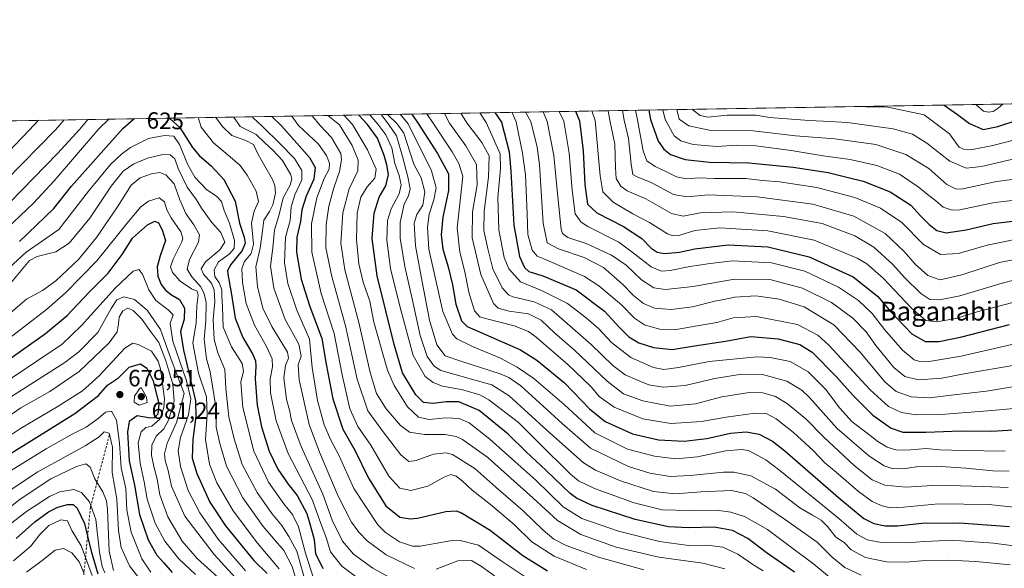
# Model space of a CAD drawing. Units: metres. Extents: x 613618 to 617049, y 4768705 to 4771076.
# Drawn here: x 614461 to 614881, y 4770842 to 4771076 of the extents above; entities that cross this region are included whole.
import ezdxf
from ezdxf.enums import TextEntityAlignment as Align

# ---------------------------------------------------------------- set-up
doc = ezdxf.new("R2010")
doc.units = ezdxf.units.M
doc.header["$MEASUREMENT"] = 0
doc.linetypes.add('DGN Style 2', pattern=[1.648017, 0.98881, -0.659207])
for name, color, linetype, lineweight in [('Arbolado forestal CxS', 92, 'Continuous', 0), ('Comarca CxS', 21, 'Continuous', 0), ('Comunidad Autónoma CxS', 142, 'Continuous', 0), ('Curva de nivel maestra', 30, 'Continuous', 30), ('Curva de nivel normal', 30, 'Continuous', 0), ('Escarpado lineal', 30, 'DGN Style 2', 0), ('Espacio natural protegido CxS', 121, 'Continuous', 0), ('Municipio CxS', 4, 'Continuous', 0), ('Provincia CxS', 1, 'Continuous', 0), ('Punto de cota en terreno', 7, 'Continuous', 0), ('Rótulo de curva de nivel directora', 7, 'Continuous', 0), ('Rótulo de punto de cota en terreno', 7, 'Continuous', 0), ('Texto cartográfico', 7, 'Continuous', 0)]:
    doc.layers.add(name, color=color, linetype=linetype, lineweight=lineweight)
doc.styles.add('Style-Arial', font='txt')

# ---------------------------------------------------------------- blocks, each defined once
blk = doc.blocks.new('*U8')
at = {"layer": 'Arbolado forestal CxS', "color": 92, "linetype": 'Continuous', "lineweight": 0}
blk.add_polyline3d([(613938.0712, 4770611.0031, 676.8074), (613908.392, 4770686.1433, 683.3377), (613888.8701, 4770761.4341, 667.6999), (613871.5502, 4770816.4339, 646.643), (613867.1815, 4770858.8227, 642.4868), (613865.2758, 4770877.3145, 638.7007), (613864.884, 4770881.1167, 637.8386), (613861.4861, 4770879.8319, 637.7176), (613859.749, 4770879.1751, 637.4054), (613859.0057, 4770878.8941, 637.2771), (613851.6954, 4770876.1303, 635.3), (613844.3176, 4770854.7737, 636.4704), (613819.2886, 4770829.6371, 633.2575), (613807.2532, 4770873.9049, 619.2785), (613832.3323, 4770959.1385, 607.8987), (613832.7001, 4770967.0933, 606.303), (613835.0806, 4770983.8741, 602.5215), (613852.8907, 4770998.2593, 595.3223), (613882.3477, 4771016.0699, 585.9822), (613894.7536, 4771023.1109, 584.4808), (615454.2264, 4771049.4388, 541.2486)], dxfattribs=at)
blk = doc.blocks.new('5PATER')
at = {"layer": 'Punto de cota en terreno', "linetype": 'Continuous', "lineweight": 0}
h = blk.add_hatch(color=51, dxfattribs=at)
edge = h.paths.add_edge_path()
edge.add_ellipse((0, 0), major_axis=(-0.11, -0.111), ratio=0.999422, start_angle=0, end_angle=360)

msp = doc.modelspace()

# ---------------------------------------------------------------- linework, layer by layer
at = {"layer": 'Arbolado forestal CxS', "color": 92, "linetype": 'Continuous', "lineweight": 0, "extrusion": (0.05094, 0.000859993, 0.998701), "elevation": 35859.4655, "flags": 128}
msp.add_lwpolyline([(4759980.7034, -693687.3739), (4759980.7034, -694543.6088)], dxfattribs=at)
at = {"layer": 'Comarca CxS', "color": 21, "linetype": 'Continuous', "lineweight": 0}
msp.add_3dface([(617049.44, 4768762.13), (613656.6, 4768704.88), (613618.08, 4771018.44), (617009.75, 4771075.7)], dxfattribs=at)
at = {"layer": 'Comunidad Autónoma CxS', "color": 142, "linetype": 'Continuous', "lineweight": 0}
msp.add_3dface([(617049.44, 4768762.13), (613656.6, 4768704.88), (613618.08, 4771018.44), (617009.75, 4771075.7)], dxfattribs=at)
at = {"layer": 'Curva de nivel maestra', "color": 30, "linetype": 'Continuous', "lineweight": 30, "flags": 128}
for points, elevation in [([(614729.5327, 4771037.2041), (614730.28, 4771033.1101), (614733.5, 4771023.9701), (614735.96, 4771020.4701), (614738.81, 4771018.1801), (614744.98, 4771016.0901), (614755.33, 4771015.0001), (614772.2, 4771014.6201), (614791.03, 4771012.7801), (614806.09, 4771010.4901), (614814.58, 4771008.4601), (614820.9, 4771006.9201), (614832.5, 4771002.3201), (614841.28, 4770996.6301), (614845.39, 4770992.1401), (614849.09, 4770988.3701), (614852.4, 4770985.8401), (614856.32, 4770984.9001), (614864.95, 4770986.0801), (614876.48, 4770988.8601), (614888.4, 4770990.1901)], 475), ([(614855.5563, 4771039.3317), (614861.2, 4771035.3201), (614866.28, 4771031.4101), (614872.16, 4771028.8701), (614878.39, 4771030.1301), (614895.71, 4771035.9001), (614905.95, 4771036.9901), (614913.25, 4771036.2001), (614927.22, 4771034.8501), (614939.54, 4771036.6401), (614953.64, 4771039.4801), (614959.7142, 4771041.0902)], 450), ([(614461.02, 4770981.1301), (614475.71, 4770995.1601), (614483.28, 4771004.7101), (614505.13, 4771029.3001), (614509.8049, 4771033.4946)], 625), ([(614524.7741, 4771033.7473), (614525.38, 4771033.5001), (614529.43, 4771029.7101), (614534.84, 4771021.2301), (614537.77, 4771017.6701), (614542.7, 4771013.6101), (614548.17, 4771007.5601), (614553.02, 4770998.3001), (614554.88, 4770988.9801), (614556.83, 4770983.0501), (614557.36, 4770980.4601), (614556.04, 4770977.3101), (614551.16, 4770971.3401), (614549.84, 4770968.7801), (614549.92, 4770967.2101), (614551.42, 4770958.5301), (614553.12, 4770948.4401), (614556.29, 4770940.2201), (614560.39, 4770933.2701), (614561.71, 4770930.2801), (614561.85, 4770927.9601), (614561.54, 4770922.6201), (614562.46, 4770911.4101), (614564.28, 4770902.1801), (614567.6, 4770891.7001), (614571.25, 4770884.0201), (614575.6, 4770877.6401), (614579.5, 4770872.8301), (614583.63, 4770865.1901), (614585.22, 4770859.7801), (614586.72, 4770854.1601), (614587.34, 4770848.0701), (614590.42, 4770841.7001)], 625), ([(614568.6794, 4771034.4885), (614572.83, 4771030.4501), (614584.81, 4771016.9001), (614587.23, 4771012.6501), (614586.62, 4771007.6501), (614583.34, 4771000.4301), (614581.56, 4770994.6601), (614580.9, 4770989.6501), (614579.35, 4770982.9701), (614579.27, 4770976.6201), (614581.23, 4770965.0601), (614584.7, 4770953.7901), (614590.08, 4770939.7501), (614591.86, 4770928.8401), (614594.7, 4770914.1101), (614599, 4770901.0901), (614604.11, 4770892.1601), (614609.93, 4770880.2101), (614617.3, 4770868.5101), (614623.3, 4770863.6801), (614627.7, 4770862.8801), (614630.87, 4770863.1901), (614642.94, 4770866.0601), (614647.32, 4770866.3601), (614649.59, 4770865.4401), (614661.84, 4770858.0501), (614675.77, 4770847.3501), (614686.29, 4770840.6801)], 600), ([(614791.7, 4770840.2101), (614779.59, 4770848.5301), (614771.73, 4770854.4601), (614765.2, 4770857.8901), (614757.46, 4770859.2901), (614746.44, 4770859.0201), (614737.88, 4770859.5001), (614723.73, 4770862.6001), (614705.28, 4770868.6101), (614698.6, 4770871.6701), (614695.95, 4770873.7101), (614685.77, 4770883.5301), (614677.16, 4770891.5101), (614669.56, 4770899.0201), (614657.13, 4770909.1501), (614648.52, 4770912.7201), (614643, 4770912.7801), (614637.49, 4770912.0101), (614633.36, 4770912.4901), (614630.17, 4770915.8301), (614624.47, 4770925.1901), (614620.86, 4770937.2801), (614613.67, 4770966.4401), (614611.48, 4770982.4201), (614612.36, 4770993.2901), (614614.5, 4771000.0601), (614617.33, 4771004.9201), (614618.44, 4771009.7701), (614617.8, 4771013.8301), (614616.58, 4771017.7501), (614613.78, 4771025.1501), (614609.57, 4771031.0701), (614605.6927, 4771035.1134)], 575), ([(614628.3934, 4771035.4966), (614631.18, 4771031.4301), (614639.41, 4771018.7101), (614644.07, 4771009.9701), (614643.99, 4771002.8701), (614641.61, 4770991.5601), (614640.9, 4770984.0201), (614641.64, 4770977.9201), (614643.93, 4770970.4101), (614645.72, 4770962.7301), (614647.16, 4770954.4101), (614649.57, 4770947.3601), (614652.06, 4770944.9301), (614655.28, 4770943.5501), (614674.83, 4770935.0001), (614681.8, 4770930.5601), (614693.51, 4770920.8801), (614704.18, 4770909.7401), (614710.87, 4770904.4201), (614722.55, 4770899.1801), (614733.61, 4770896.6201), (614744.65, 4770896.0101), (614754.24, 4770897.1601), (614764.3, 4770899.4201), (614771.07, 4770900.0501), (614776.64, 4770899.0301), (614782.22, 4770895.9601), (614787.52, 4770891.8401), (614811.42, 4770871.1501), (614821.24, 4770863.0901), (614825.5, 4770860.9601), (614830.36, 4770859.8701), (614835.66, 4770859.9001), (614845.98, 4770861.0201), (614862.03, 4770861.2701), (614883.45, 4770859.6301)], 550), ([(614663.8405, 4771036.0951), (614666.65, 4771032.0301), (614669.88, 4771019.3101), (614670.7, 4771011.1401), (614671.99, 4770988.0901), (614674.37, 4770974.8001), (614676.43, 4770970.0801), (614678.38, 4770968.3601), (614684.32, 4770966.4601), (614698.47, 4770960.5501), (614710.57, 4770951.5001), (614716.82, 4770944.5801), (614721.02, 4770940.4501), (614725.22, 4770937.9101), (614731.5, 4770936.0001), (614739.46, 4770935.1401), (614748.93, 4770936.6901), (614762.16, 4770938.6201), (614772.98, 4770940.6601), (614784.74, 4770939.6001), (614793.88, 4770937.2601), (614799.19, 4770933.9001), (614809.48, 4770923.5301), (614816.35, 4770915.7601), (614825.08, 4770907.1601), (614832.83, 4770901.5801), (614837.84, 4770899.9201), (614847.69, 4770899.8601), (614862.77, 4770900.4801), (614875.88, 4770900.2801), (614884.89, 4770900.8901)], 525), ([(614698.3026, 4771036.6769), (614699.97, 4771032.5901), (614701.56, 4771019.8601), (614702.24, 4771005.4901), (614703.36, 4770997.0801), (614707.34, 4770993.4301), (614718.76, 4770987.5301), (614726.6, 4770982.3801), (614730.55, 4770978.3401), (614733.12, 4770976.5601), (614736.2, 4770976.0601), (614742.54, 4770976.5701), (614749.2, 4770978.0101), (614763.35, 4770979.7001), (614780.22, 4770978.8601), (614797.97, 4770974.5901), (614816.7, 4770966.0101), (614827.08, 4770957.8301), (614832.81, 4770951.2301), (614841.76, 4770941.8401), (614847.46, 4770938.5401), (614853.4, 4770938.4801), (614863.07, 4770940.4901), (614883.34, 4770945.7501)], 500), ([(614451.52, 4770927.4601), (614472.08, 4770941.8701), (614481.42, 4770949.5701), (614490.75, 4770959.5401), (614498.86, 4770967.5801), (614504.86, 4770975.5601), (614509.19, 4770982.5601), (614515.62, 4770988.3201), (614518.73, 4770989.8301), (614520.34, 4770989.0401), (614521.88, 4770986.1501), (614523.29, 4770981.6301), (614521.02, 4770974.9701), (614519.75, 4770970.3001), (614520.03, 4770966.3401), (614521.49, 4770962.8301), (614523.39, 4770960.4201), (614525.92, 4770958.3901), (614529.32, 4770956.3601), (614531.39, 4770952.7601), (614531.28, 4770948.0901), (614529.78, 4770942.8101), (614531.02, 4770934.7901), (614536.12, 4770913.2201), (614536.29, 4770906.6001), (614534.94, 4770896.8001), (614534.76, 4770888.7901), (614536.67, 4770882.2901), (614542.2, 4770869.9601), (614548.87, 4770859.9601), (614561.03, 4770845.2101), (614566.65, 4770839.6201)], 650), ([(614457.54, 4770890.9601), (614484.64, 4770907.7601), (614494.72, 4770915.5201), (614498.56, 4770919.8501), (614503.27, 4770922.9601), (614507.89, 4770927.5001), (614512.6, 4770929.0401), (614515.33, 4770927.2101), (614518.08, 4770921.7401), (614520.49, 4770911.9301), (614520.11, 4770907.5501), (614518.68, 4770905.9801), (614516.94, 4770905.8001), (614511.19, 4770906.8201), (614507.9, 4770904.4101), (614507.18, 4770899.8601), (614507.76, 4770887.6001), (614510.06, 4770877.2901), (614512.2, 4770864.7801), (614515.99, 4770854.0101), (614519.63, 4770847.4901), (614522.61, 4770844.0901), (614526.24, 4770840.0401)], 675), ([(614459.59, 4770854.5601), (614467.58, 4770861.6201), (614473.35, 4770865.9101), (614477.42, 4770867.9101), (614481.58, 4770868.9601), (614483.91, 4770869.0201), (614485.64, 4770867.4501), (614488.81, 4770860.9201), (614490.091, 4770855.5397), (614491.61, 4770849.1601), (614494.43, 4770839.4201)], 700)]:
    msp.add_lwpolyline(points, dxfattribs=dict(at, elevation=elevation))
at = {"layer": 'Curva de nivel normal', "color": 30, "linetype": 'Continuous', "lineweight": 0, "flags": 128}
for points, elevation in [([(614735.4288, 4771037.3038), (614736.54, 4771033.21), (614740.32, 4771026.25), (614743.24, 4771024.03), (614748.49, 4771022.54), (614758.59, 4771021.61), (614767.06, 4771022.28), (614775.22, 4771021.92), (614790.25, 4771019.99), (614803.93, 4771017.7), (614815.4, 4771016.1), (614826.77, 4771013.56), (614836.46, 4771009.82), (614844.44, 4771004.46), (614848.99, 4771000.7), (614851.88, 4770998.64), (614855.04, 4770995.8), (614858.96, 4770994.51), (614862.18, 4770994.63), (614876.91, 4770997.78), (614893.25, 4770999.66)], 470), ([(614741.4767, 4771037.4059), (614742.52, 4771033.31), (614746.61, 4771030.49), (614755.93, 4771028.52), (614773.97, 4771028.39), (614792.14, 4771026.22), (614808.85, 4771024.94), (614826.34, 4771022.43), (614839.11, 4771018.26), (614848.95, 4771012.25), (614856.66, 4771005.39), (614860.56, 4771003.46), (614863.41, 4771003.59), (614877.9, 4771006.68), (614893.28, 4771008.7)], 465), ([(614748.165, 4771037.5188), (614748.37, 4771037.15), (614751.44, 4771034.83), (614754.72, 4771034.16), (614762.99, 4771034.96), (614775.25, 4771035.07), (614780.99, 4771033.96), (614797.98, 4771032.66), (614803.96, 4771032.46), (614814.3, 4771031.83), (614833.7, 4771029.18), (614842.01, 4771026.92), (614848.07, 4771023.06), (614857.99, 4771015.42), (614864.87, 4771012.4), (614871.45, 4771013.15), (614886.62, 4771016.71)], 460), ([(614892.4, 4771026.26), (614876.2, 4771022.07), (614867.66, 4771020.42), (614863.74, 4771020.49), (614861.97, 4771021.4), (614860.38, 4771023.49), (614857.82, 4771027.11), (614846.96, 4771035.08), (614831.41, 4771038.35), (614822.31, 4771038.6), (614821.0303, 4771038.7489)], 455), ([(614868.9295, 4771039.5576), (614869.01, 4771039.48), (614872.28, 4771036.68), (614874.46, 4771036.27), (614876.41, 4771036.58), (614878.48, 4771038.02), (614880.4848, 4771039.7527)], 445), ([(614354.0426, 4770910.226), (614365.87, 4770922.09), (614382.39, 4770935.63), (614411.18, 4770957.12), (614456.9, 4770997.84), (614477.19, 4771018.63), (614486.74, 4771028.99), (614490.2505, 4771033.1644)], 615), ([(614499.1877, 4771033.3153), (614494.9, 4771029.13), (614475.83, 4771006.99), (614466.95, 4770997.44), (614452.68, 4770983.94)], 620), ([(614480.161, 4771032.9941), (614476.44, 4771028.82), (614455.16, 4771007.1)], 610), ([(614606.58, 4770836.72), (614598.5, 4770842.74), (614593.76, 4770848.84), (614591.8, 4770854.98), (614589.59, 4770860.88), (614585.89, 4770871.11), (614575.67, 4770890.78), (614570.48, 4770904.75), (614568.12, 4770916.62), (614567.91, 4770922.62), (614569.02, 4770927.71), (614568.88, 4770931.16), (614566.44, 4770936.37), (614561.23, 4770945.52), (614557.77, 4770954.77), (614556.14, 4770963.69), (614555.93, 4770969.63), (614556.97, 4770972.63), (614559.88, 4770975.97), (614560.86, 4770979.97), (614560.03, 4770988.92), (614561.12, 4770994.12), (614562.96, 4770998.16), (614561.98, 4771002.59), (614558.18, 4771009.44), (614555.19, 4771013.57), (614550.98, 4771017.18), (614543.85, 4771023.26), (614538.6, 4771029.87), (614537.2473, 4771033.9578)], 620), ([(614544.662, 4771034.083), (614547.75, 4771030.02), (614551.67, 4771026.37), (614557.66, 4771024.19), (614560.88, 4771022.52), (614562.87, 4771018.24), (614568.98, 4771007.52), (614570.02, 4771005.06), (614570.19, 4771001.82), (614569.08, 4770996.81), (614567.73, 4770993.93), (614565.23, 4770990.3), (614564.65, 4770985.63), (614563.67, 4770978.3), (614561.86, 4770970.32), (614562.52, 4770961.92), (614564.87, 4770952.77), (614568.68, 4770944.92), (614575.35, 4770933.96), (614575.79, 4770931.45), (614574.56, 4770928.29), (614573.85, 4770922.96), (614574.98, 4770913.82), (614576.17, 4770909.3), (614577.07, 4770904.83), (614581.21, 4770893.78), (614590.47, 4770873.46), (614594.5, 4770862.38), (614598.9, 4770853.4), (614603.51, 4770847.79), (614611.72, 4770841.83), (614618.71, 4770837.99)], 615), ([(614629.52, 4770841.67), (614617.53, 4770847.63), (614609.41, 4770853.49), (614605.86, 4770857.16), (614602.72, 4770861.5), (614596.98, 4770872.54), (614589, 4770891.32), (614584.66, 4770903.14), (614580.35, 4770922.17), (614579.92, 4770928.62), (614581.24, 4770932.29), (614580.14, 4770937.42), (614574.35, 4770947.83), (614569.51, 4770961.18), (614568.17, 4770970.62), (614569.15, 4770978.38), (614569.84, 4770985.97), (614571.84, 4770992.63), (614573.51, 4770999.83), (614576.57, 4771005.16), (614577.27, 4771007.9), (614576.86, 4771009.5), (614573.18, 4771015.62), (614569.15, 4771020.1), (614565.52, 4771023.41), (614561.99, 4771026.7), (614555.12, 4771030.15), (614552.5441, 4771034.2161)], 610), ([(614676.4, 4770838.49), (614666.93, 4770844.77), (614656.87, 4770851.64), (614649.07, 4770853.68), (614644.81, 4770853.6), (614632.02, 4770851.19), (614628.75, 4770851.23), (614623.2, 4770853.13), (614617.18, 4770857.03), (614613.84, 4770860.35), (614603.74, 4770875.89), (614597.26, 4770890.07), (614593.68, 4770896.78), (614591.08, 4770903.02), (614588.18, 4770913.29), (614585.85, 4770927.46), (614584.78, 4770939.55), (614579.4, 4770951.84), (614575.48, 4770963.26), (614574.08, 4770972.04), (614574.55, 4770983.01), (614576.57, 4770990.05), (614576.91, 4770995.9), (614578.45, 4771000.97), (614581.46, 4771007.42), (614581.48, 4771011.46), (614578.3, 4771016.57), (614572.09, 4771022.91), (614564.53, 4771030.31), (614560.89, 4771033.79), (614560.4791, 4771034.35)], 605), ([(614702.99, 4770841.32), (614689.09, 4770846.94), (614679.67, 4770853.1), (614672.2, 4770860.3), (614661.96, 4770869.04), (614654.1, 4770875.18), (614650.09, 4770879.02), (614647.32, 4770881.13), (614645.06, 4770881.87), (614642.16, 4770880.73), (614635.23, 4770876.8), (614627.99, 4770874.96), (614623.28, 4770875.98), (614618.57, 4770881.05), (614610.94, 4770894.33), (614605.45, 4770902.24), (614601.9, 4770909.85), (614598.72, 4770924.24), (614595.3, 4770941.89), (614589.72, 4770959.04), (614585.8, 4770976.56), (614585.67, 4770988.61), (614587.94, 4770999.72), (614591.01, 4771007.97), (614593.09, 4771012.05), (614593.25, 4771014.49), (614592.04, 4771017.78), (614588.61, 4771022.62), (614580.02, 4771030.57), (614577.1525, 4771034.6315)], 595), ([(614585.86, 4771034.7785), (614589.1, 4771030.72), (614594.12, 4771025.49), (614598.14, 4771018.64), (614598.47, 4771015.93), (614597.59, 4771011.02), (614595.16, 4771004), (614593.04, 4770996.17), (614591.91, 4770988.32), (614591.78, 4770978.4), (614594.26, 4770966.2), (614600.17, 4770945.22), (614605.15, 4770922.5), (614609.59, 4770909), (614616.21, 4770900.03), (614623.71, 4770890.21), (614627.14, 4770887.36), (614630.32, 4770887.77), (614637.7, 4770890.5), (614642.94, 4770891.1), (614645.76, 4770890.4), (614655.25, 4770884.32), (614664.24, 4770876.35), (614675.97, 4770866.32), (614684.48, 4770858.09), (614689.06, 4770854.2), (614694.3, 4770851.61), (614708.11, 4770846.52), (614727.36, 4770841.16)], 590), ([(614592.5542, 4771034.8915), (614597.59, 4771030.86), (614602.95, 4771022.08), (614605.54, 4771015.77), (614605.38, 4771011.31), (614601.63, 4771003.53), (614598.98, 4770993.31), (614598.17, 4770980.43), (614599.86, 4770969.08), (614605.78, 4770946.63), (614610.68, 4770925.3), (614613.37, 4770916.29), (614617.46, 4770909.82), (614623.54, 4770902.69), (614627.44, 4770899.89), (614633.79, 4770898.8), (614642.51, 4770898.88), (614647.38, 4770898.07), (614650.09, 4770896.79), (614660.77, 4770889.02), (614670.63, 4770880.18), (614680.01, 4770871.87), (614690.59, 4770862.13), (614700.53, 4770856.3), (614715.53, 4770850.86), (614733.84, 4770846.59), (614752.54, 4770844.05), (614761.93, 4770841.65)], 585), ([(614599.3715, 4771035.0066), (614603.16, 4771030.96), (614609.54, 4771020.24), (614613.17, 4771011.94), (614612.63, 4771008.09), (614609.43, 4771004.45), (614606.7, 4771000), (614605.11, 4770993.21), (614604.88, 4770982.04), (614605.86, 4770971.63), (614607.64, 4770963.84), (614610.53, 4770955.69), (614612.19, 4770946.8), (614617.98, 4770926.23), (614620.94, 4770919.77), (614626.62, 4770910.67), (614631.23, 4770906.29), (614635.87, 4770905.27), (614642.95, 4770906.03), (614648.66, 4770905.74), (614652.94, 4770903.83), (614661.63, 4770896.92), (614672.3, 4770887.29), (614681.28, 4770879.37), (614692.99, 4770868.08), (614700.98, 4770863.07), (614716.54, 4770857.7), (614734.06, 4770853.25), (614746.46, 4770851.6), (614754.57, 4770851.62), (614761.13, 4770850.79), (614767.54, 4770847.84), (614774.37, 4770843.18), (614778.35, 4770840.78)], 580), ([(614809.88, 4770835.3), (614799.89, 4770843.54), (614790.88, 4770850.28), (614780.18, 4770858.4), (614770.28, 4770863.96), (614764.5, 4770865.8), (614758.33, 4770866.58), (614746.74, 4770866.4), (614735.17, 4770866.78), (614723.26, 4770869.72), (614706.28, 4770875.79), (614699.5, 4770879.18), (614696.16, 4770881.91), (614682.53, 4770895.28), (614673.86, 4770903.95), (614661.23, 4770913.65), (614657.44, 4770915.77), (614650.2, 4770917.96), (614641.56, 4770919.47), (614637.47, 4770920.99), (614634.09, 4770923.56), (614629, 4770932.48), (614623.42, 4770953), (614619.34, 4770969.64), (614617.69, 4770981.74), (614617.97, 4770990.08), (614619.6, 4770995.08), (614623.06, 4771001.45), (614623.89, 4771005.34), (614622.96, 4771009.23), (614621.14, 4771014.37), (614619.84, 4771021.11), (614617.38, 4771026.61), (614613.86, 4771031.14), (614610.518, 4771035.1948)], 570), ([(614820.06, 4770838.94), (614813.15, 4770842.19), (614807.68, 4770846.58), (614801.36, 4770852.96), (614787.83, 4770862.49), (614773.96, 4770871.93), (614770.79, 4770873.65), (614764.83, 4770874.95), (614751.87, 4770874.44), (614740.71, 4770873.5), (614731.54, 4770874.62), (614717.43, 4770879.05), (614706.79, 4770883.61), (614701.6, 4770886.78), (614686.2, 4770900.64), (614669.87, 4770915.34), (614662.54, 4770920.01), (614653.81, 4770922.51), (614640.79, 4770926.21), (614638.01, 4770927.94), (614634.98, 4770932.07), (614631.97, 4770941.06), (614628.58, 4770956.67), (614625.42, 4770970.5), (614623.43, 4770982.53), (614623.46, 4770989.26), (614625.14, 4770996.99), (614626.98, 4771000.68), (614627.66, 4771003.53), (614626.68, 4771008.76), (614624.39, 4771017.44), (614621.9, 4771026.26), (614618.48, 4771031.22), (614615.2659, 4771035.275)], 565), ([(614618.1352, 4771035.3234), (614618.42, 4771034.93), (614622.15, 4771031.28), (614624.97, 4771027.29), (614629.3, 4771014.16), (614632.36, 4771008.27), (614634, 4771002.3), (614633.12, 4770996.63), (614630.48, 4770992.63), (614629.36, 4770988.97), (614629.96, 4770979.3), (614632.83, 4770963.97), (614635.9, 4770947.61), (614639.14, 4770937.12), (614642.62, 4770932.38), (614649.37, 4770930.1), (614666.1, 4770924.74), (614669.84, 4770923.15), (614674.89, 4770919.56), (614684.38, 4770910.92), (614692.55, 4770903.58), (614704.6, 4770893.03), (614720.82, 4770885.24), (614729.92, 4770882.4), (614738.56, 4770881), (614747.09, 4770881.34), (614761.4, 4770882.86), (614765.74, 4770882.77), (614773.09, 4770881.21), (614783.54, 4770875.5), (614793.9, 4770867.63), (614799.4, 4770864.48), (614802.98, 4770862.35), (614805.78, 4770859.63), (614809.26, 4770855.1), (614812.88, 4770852.77), (614815.88, 4770849.74), (614821.89, 4770846.42), (614830.92, 4770844.63), (614839.18, 4770844.42), (614847.53, 4770845.08), (614857.32, 4770845.32), (614868.98, 4770844.75), (614883.66, 4770843.24)], 560), ([(614623.4356, 4771035.4129), (614626.9, 4771031.36), (614636.83, 4771011.3), (614638.77, 4771004.02), (614637.79, 4770998.88), (614635.81, 4770992.78), (614635.03, 4770987.3), (614635.64, 4770977.86), (614638.5, 4770965.23), (614641.68, 4770951.26), (614645.7, 4770941.66), (614647.64, 4770939.69), (614654.27, 4770936.32), (614666.2, 4770931.45), (614673.32, 4770927.64), (614680.53, 4770922.67), (614693.34, 4770911.66), (614706.54, 4770899.57), (614720.46, 4770892.65), (614731.9, 4770889.59), (614741.05, 4770888.5), (614750.21, 4770889.28), (614762.34, 4770891.94), (614769.05, 4770892.52), (614772.06, 4770891.99), (614779.39, 4770888.03), (614785.45, 4770883.49), (614810.43, 4770863.23), (614818.32, 4770856.31), (614822.63, 4770854.01), (614828.79, 4770852.89), (614839.54, 4770852.72), (614847.21, 4770853.3), (614859.21, 4770853.79), (614866.29, 4770853.27), (614876.58, 4770852.47), (614889.53, 4770850.85)], 555), ([(614889.21, 4770867.46), (614874.55, 4770869.09), (614853.08, 4770869.25), (614838.19, 4770867.84), (614832.51, 4770867.58), (614829.02, 4770868.39), (614824.85, 4770870.25), (614818.92, 4770874.54), (614809.5, 4770882.78), (614804.67, 4770886.82), (614799.56, 4770892.02), (614791.28, 4770899.69), (614783.86, 4770905.58), (614779.55, 4770907.82), (614774.89, 4770907.97), (614762.58, 4770906.32), (614752.02, 4770904.36), (614738.84, 4770903.57), (614726.99, 4770905.51), (614714.73, 4770910.56), (614708.35, 4770915.04), (614705.03, 4770919.11), (614701.37, 4770922.56), (614694.94, 4770928.69), (614681.47, 4770940.33), (614678.15, 4770942.73), (614672.14, 4770945.24), (614659.82, 4770948.25), (614657.39, 4770949.09), (614655.13, 4770951.56), (614652.72, 4770959.48), (614651.04, 4770968.18), (614648.94, 4770976.62), (614647.75, 4770987.03), (614649.19, 4770999.75), (614650.22, 4771008.93), (614648.44, 4771014.41), (614645.66, 4771019.33), (614637.49, 4771031.54), (614634.8746, 4771035.606)], 545), ([(614642.3717, 4771035.7326), (614644.46, 4771031.66), (614651.5, 4771021.99), (614656.07, 4771013.9), (614656.31, 4771005.34), (614654.26, 4770993.74), (614654.14, 4770982.74), (614657.87, 4770967.02), (614663.28, 4770954.68), (614665.25, 4770952.79), (614669.87, 4770951.39), (614678.2, 4770950.26), (614683.53, 4770947.56), (614689.3, 4770942.14), (614697.75, 4770934.78), (614711.7, 4770921.65), (614718.72, 4770916.24), (614726.89, 4770913.17), (614738.67, 4770910.95), (614749.38, 4770911.91), (614760.7, 4770914.98), (614772.38, 4770916.79), (614778.2, 4770916.61), (614783.61, 4770915.02), (614788.67, 4770911.91), (614796.46, 4770905.51), (614804.14, 4770897.71), (614817.05, 4770885.59), (614824.8, 4770879.51), (614830.13, 4770877.2), (614839.15, 4770876.36), (614852.79, 4770877.23), (614872.2, 4770876.72), (614882.79, 4770876.22)], 540), ([(614883.26, 4770883.21), (614876.22, 4770883.4), (614864.76, 4770884.55), (614852.08, 4770885.43), (614844.76, 4770885.28), (614837.87, 4770884.26), (614833.34, 4770884.36), (614829.85, 4770885.57), (614823.37, 4770889.8), (614809.9, 4770901.38), (614797.93, 4770914.71), (614794.72, 4770917.74), (614788.44, 4770921.61), (614777.96, 4770924.47), (614769.12, 4770924.64), (614757.66, 4770922.74), (614745, 4770919.81), (614735.7, 4770918.98), (614729.5, 4770920.07), (614724.71, 4770922.07), (614719.37, 4770924.24), (614714.17, 4770928.21), (614704.96, 4770937.23), (614694.75, 4770946.19), (614688, 4770951.97), (614680.54, 4770955.45), (614671.54, 4770957.56), (614669.62, 4770958.44), (614666.97, 4770961.4), (614663.02, 4770969.45), (614660.9, 4770978.08), (614659.11, 4770985.87), (614659.26, 4770994.02), (614661.19, 4771008.63), (614661.42, 4771017.69), (614658.29, 4771023.42), (614651.83, 4771031.78), (614649.3334, 4771035.8501)], 535), ([(614657.3699, 4771035.9859), (614660.17, 4771031.92), (614666.04, 4771018.55), (614666.3, 4771012.22), (614665.16, 4770999.93), (614665.58, 4770986.18), (614667.84, 4770974.29), (614669.8, 4770969.45), (614674.79, 4770963.99), (614683.78, 4770960.24), (614694.88, 4770954.73), (614702.72, 4770948.62), (614708.25, 4770943.92), (614713.64, 4770938.04), (614721.84, 4770931.68), (614731.53, 4770927.4), (614735.87, 4770926.6), (614742.21, 4770927.42), (614755.21, 4770929.95), (614775.54, 4770931.98), (614781.33, 4770931.72), (614789.88, 4770929.96), (614797.53, 4770925.57), (614804.84, 4770918.17), (614810.98, 4770910.16), (614816.32, 4770904.32), (614822.65, 4770899.45), (614827.21, 4770895.82), (614831.16, 4770893.43), (614835.32, 4770892.22), (614841.25, 4770892.33), (614847.88, 4770892.91), (614853.72, 4770892.26), (614863.54, 4770892.11), (614881.55, 4770891.7)], 530), ([(614671.0474, 4771036.2167), (614671.41, 4771035.69), (614672.88, 4771032.14), (614675.63, 4771018.8), (614676.9, 4771009.63), (614677.64, 4770993.01), (614677.95, 4770984.15), (614679.8, 4770977.39), (614681.93, 4770974.93), (614684.74, 4770973.71), (614702.04, 4770966.28), (614708.26, 4770962.22), (614717.86, 4770954.17), (614723.39, 4770948.4), (614727.74, 4770945.64), (614734.14, 4770943.78), (614740.54, 4770943.43), (614749.32, 4770944.99), (614758.54, 4770946.64), (614765.54, 4770948.64), (614775.52, 4770949.14), (614792.92, 4770945.82), (614801.64, 4770941.24), (614806.35, 4770936.92), (614823.99, 4770917.94), (614831.74, 4770910.75), (614837.26, 4770908.18), (614843.54, 4770907.26), (614854.21, 4770907.46), (614875.88, 4770909.05), (614895.98, 4770910.89)], 520), ([(614890.63, 4770920.14), (614873.6, 4770917.34), (614858.54, 4770915.66), (614849.23, 4770914.56), (614841.49, 4770914.91), (614835.1, 4770917.18), (614830.23, 4770921.38), (614819.64, 4770934.02), (614808.4, 4770945.57), (614795.77, 4770953.28), (614785.19, 4770956.63), (614775.21, 4770958.04), (614766.21, 4770957.42), (614761.54, 4770956.45), (614757.64, 4770955.72), (614748.2, 4770953.29), (614739.04, 4770952.13), (614731.99, 4770952.77), (614727.19, 4770954.66), (614722.96, 4770958.06), (614718.22, 4770962.98), (614710.24, 4770969.99), (614701.96, 4770974.33), (614690.97, 4770977.96), (614686.14, 4770980.64), (614684.45, 4770988.97), (614682.84, 4771013.88), (614681.91, 4771021.35), (614679.12, 4771032.24), (614676.8841, 4771036.3154)], 515), ([(614886.52, 4770928.6), (614864.76, 4770924.84), (614854.56, 4770922.88), (614844.51, 4770922.23), (614838.74, 4770923.64), (614834.08, 4770927.44), (614826.4, 4770936.79), (614822.24, 4770942.61), (614816.54, 4770948.45), (614807.45, 4770955.14), (614795.02, 4770961.31), (614781.16, 4770964.91), (614766, 4770965.12), (614748.49, 4770961.98), (614736.66, 4770960.75), (614731.65, 4770961.45), (614726.43, 4770964.8), (614719.81, 4770971.08), (614713.64, 4770975.38), (614702.74, 4770980.26), (614694.95, 4770982.92), (614692.72, 4770984.51), (614692.09, 4770986.43), (614690.66, 4771000.17), (614688.95, 4771017.8), (614686.14, 4771032.36), (614684.4221, 4771036.4426)], 510), ([(614884.44, 4770937.18), (614862.8, 4770932.21), (614850, 4770930.08), (614845.18, 4770929.93), (614842.65, 4770930.73), (614837.73, 4770934.82), (614830.09, 4770943.6), (614824.85, 4770950.47), (614818.93, 4770956.06), (614810.43, 4770961.71), (614796.03, 4770968.56), (614781.92, 4770972.06), (614765.06, 4770972.95), (614754.67, 4770971.62), (614747.03, 4770970.49), (614738.6, 4770968.84), (614734.83, 4770968.47), (614730.46, 4770970.3), (614723.61, 4770975.78), (614716.78, 4770980.85), (614703.5, 4770987.51), (614700.65, 4770989.37), (614698.04, 4770992.94), (614696.8, 4771002.97), (614695.54, 4771018.82), (614693.19, 4771032.48), (614691.2107, 4771036.5572)], 505), ([(614705.2743, 4771036.7947), (614706.56, 4771032.71), (614708.7, 4771009.13), (614709.94, 4771002.3), (614714.26, 4770997.98), (614722.64, 4770993), (614729.74, 4770989.22), (614737.46, 4770984.48), (614739.42, 4770983.75), (614742.78, 4770983.86), (614749.2, 4770985.82), (614759.83, 4770986.96), (614780.28, 4770985.66), (614800.04, 4770981.73), (614818.34, 4770974.1), (614822.49, 4770971.59), (614829.44, 4770965.53), (614841.6, 4770952.69), (614847.73, 4770947.49), (614852.44, 4770946.86), (614860.54, 4770948.33), (614869.55, 4770951.14), (614887.46, 4770955.92)], 495), ([(614896.88, 4770967.63), (614880.28, 4770963.36), (614862.17, 4770957.92), (614853.45, 4770956.21), (614849.4, 4770956.48), (614845.57, 4770958.99), (614838.61, 4770965.78), (614833.54, 4770971.27), (614825.45, 4770978.75), (614817.46, 4770983.6), (614803.46, 4770988.78), (614786.9, 4770991.85), (614765.39, 4770993.81), (614751.43, 4770993.39), (614744.1, 4770991.88), (614739.2, 4770993.08), (614728.18, 4770999.3), (614720.28, 4771002.79), (614717.54, 4771004.77), (614715.63, 4771008.01), (614715.34, 4771012.48), (614715.04, 4771022.61), (614712.91, 4771032.81), (614712.1551, 4771036.9109)], 490), ([(614718.3397, 4771037.0153), (614719.04, 4771032.92), (614720.82, 4771025.01), (614721.93, 4771014.13), (614722.64, 4771009.74), (614724.56, 4771008.66), (614730.81, 4771006.18), (614740, 4771001.12), (614745.73, 4771000.18), (614754.97, 4771001.06), (614775.73, 4771000.22), (614799.54, 4770997.03), (614816.92, 4770992), (614830.36, 4770984.5), (614838.48, 4770976.9), (614843.08, 4770971.5), (614848.54, 4770966.63), (614853.77, 4770964.81), (614863, 4770966.88), (614879.07, 4770972.26), (614893.68, 4770975.06)], 485), ([(614723.8024, 4771037.1075), (614724.67, 4771033.01), (614727.05, 4771019.82), (614728.67, 4771015.48), (614732.18, 4771013.06), (614737.01, 4771010.9), (614741.32, 4771008.73), (614745.57, 4771007.88), (614750.88, 4771008.3), (614757.54, 4771008.05), (614770.96, 4771007.98), (614777.97, 4771007.17), (614785.32, 4771006.57), (614801.13, 4771004.18), (614817.42, 4770999.89), (614828.28, 4770995.38), (614837.38, 4770989.2), (614846.74, 4770979.85), (614853.89, 4770975.64), (614861.62, 4770976.04), (614873.89, 4770979.64), (614886.4, 4770982.14)], 480), ([(614469.1549, 4771032.8083), (614465.21, 4771028.63), (614444.6, 4771007.11)], 605), ([(614443.79, 4770958.3), (614463.84, 4770976.59), (614477.89, 4770986.3), (614490.47, 4771002.66), (614499.8, 4771013.9), (614504.61, 4771018.32), (614508.36, 4771021.23), (614516.14, 4771025.01), (614522.92, 4771026.38), (614526.85, 4771026.01), (614529.35, 4771022.47), (614532.91, 4771013.82), (614535.91, 4771008.54), (614541.01, 4771003.14), (614545.08, 4771000.5), (614547.24, 4770998.23), (614548.31, 4770994.29), (614550.7, 4770989.03), (614552.72, 4770981.56), (614552.63, 4770978.22), (614550.47, 4770975.68), (614545.95, 4770972.41), (614544.02, 4770969.02), (614544.4, 4770966.28), (614546.26, 4770963.56), (614547.3, 4770960.73), (614547.41, 4770958.02), (614547.69, 4770953.29), (614547.95, 4770944.6), (614551.47, 4770936.24), (614556.01, 4770929.17), (614556.56, 4770925.9), (614555.4, 4770921.22), (614556.3, 4770910.4), (614560.96, 4770891.72), (614567.26, 4770878.48), (614573.76, 4770869.36), (614577.56, 4770864.79), (614580.08, 4770859.51), (614583.12, 4770848.22), (614586.52, 4770837.62)], 630), ([(614453.89, 4770959.47), (614463.19, 4770970.5), (614465.32, 4770973.01), (614468.61, 4770974.78), (614476.54, 4770976.78), (614482.24, 4770980.37), (614491.04, 4770991.1), (614500.15, 4771004.72), (614505.27, 4771011.06), (614509.84, 4771014.24), (614515.6, 4771016.73), (614522.19, 4771018.18), (614525.26, 4771018.06), (614527.25, 4771016.36), (614528.75, 4771012.2), (614532.59, 4771004.37), (614536.58, 4770998.92), (614538.63, 4770995.34), (614543.06, 4770989.23), (614546.88, 4770984.99), (614548.61, 4770980.8), (614546.54, 4770977.56), (614540.45, 4770972.5), (614538.49, 4770969.52), (614539.5, 4770967.27), (614542.9, 4770963.34), (614544.15, 4770960.59), (614544.36, 4770955.47), (614543.66, 4770947.96), (614544.11, 4770939.31), (614545.66, 4770933.62), (614548.64, 4770926.53), (614549.03, 4770918.41), (614550.29, 4770906.39), (614552.63, 4770897.05), (614556.04, 4770886.09), (614562.44, 4770874.2), (614568.72, 4770865.18), (614572.94, 4770860.04), (614575.97, 4770855.4), (614579.3, 4770849.06), (614583.45, 4770834.34)], 635), ([(614580.73, 4770831.07), (614577.34, 4770842.55), (614573.75, 4770849.38), (614564.97, 4770859.7), (614556.31, 4770871.9), (614549.31, 4770885.35), (614546.44, 4770895.02), (614544.92, 4770902.02), (614544.87, 4770910.64), (614543.32, 4770919.42), (614542.35, 4770925.53), (614540.78, 4770931.19), (614539.78, 4770939.56), (614540.6, 4770947.36), (614540.63, 4770955.13), (614539.82, 4770958.94), (614538.27, 4770961.98), (614534.61, 4770966.06), (614532.58, 4770969.42), (614533.62, 4770973.48), (614537.42, 4770980.82), (614537.84, 4770984.03), (614535.41, 4770988.26), (614532.06, 4770993.1), (614529.42, 4770998.86), (614527, 4771005.78), (614523.44, 4771009.62), (614520.93, 4771010.54), (614517.4, 4771010.04), (614512.47, 4771008.32), (614508.75, 4771005.13), (614502.92, 4770995.91), (614493.96, 4770982.82), (614486.19, 4770973.47), (614476.52, 4770964.32), (614470.82, 4770960.3), (614464.03, 4770956.58), (614446.14, 4770941.39)], 640), ([(614571.84, 4770841.6), (614562.54, 4770852.49), (614552.18, 4770866.28), (614545.23, 4770878.33), (614542.06, 4770886.16), (614540.33, 4770896.72), (614541.16, 4770907.36), (614540.79, 4770914.95), (614537.36, 4770925.08), (614535, 4770937.82), (614536.37, 4770946.43), (614536.76, 4770953.7), (614537.33, 4770958.22), (614536.83, 4770959.96), (614534.48, 4770960.98), (614529.56, 4770964.22), (614526.37, 4770967.95), (614525.45, 4770970.33), (614526.61, 4770973.64), (614530.23, 4770980.98), (614530.72, 4770982.62), (614529.82, 4770985.3), (614525.68, 4770991.3), (614523.87, 4770994.63), (614522.87, 4770997.99), (614520.64, 4770999.72), (614516.08, 4770998.32), (614512.84, 4770995.93), (614507.51, 4770989.63), (614494.01, 4770972.88), (614480.63, 4770959.21), (614472.54, 4770952.12), (614446.23, 4770932.01)], 645), ([(614447.12, 4770915.9), (614479.19, 4770937.4), (614487.45, 4770945.28), (614501.9, 4770961.21), (614509.55, 4770968.54), (614512, 4770969.15), (614513.57, 4770967.18), (614516.19, 4770960.48), (614519.17, 4770956), (614524.42, 4770952), (614526.59, 4770949.92), (614525.35, 4770946.24), (614526.52, 4770938.66), (614532.22, 4770921.71), (614534.09, 4770914), (614533.11, 4770907.29), (614529.71, 4770897.62), (614528.72, 4770891.95), (614529.68, 4770885.26), (614533.05, 4770874.95), (614537.98, 4770865.45), (614545.78, 4770854.26), (614557.42, 4770840.76)], 655), ([(614457.62, 4770915.08), (614480.36, 4770929.62), (614486.31, 4770934.1), (614494.49, 4770942.3), (614500.21, 4770952.63), (614502.56, 4770956.25), (614505.52, 4770957.55), (614510.07, 4770956.46), (614515.49, 4770951.81), (614521.25, 4770943.64), (614525.72, 4770930.79), (614531.25, 4770916.29), (614527.97, 4770903.91), (614524.06, 4770895.22), (614522.94, 4770890.62), (614523.23, 4770887.72), (614524.44, 4770883.54), (614525.93, 4770876.8), (614531.6, 4770864.1), (614544.05, 4770847.68), (614562.14, 4770827.95)], 660), ([(614443.58, 4770897.89), (614461.62, 4770910.2), (614474.03, 4770917.23), (614486.55, 4770925.72), (614499.34, 4770937.96), (614502.78, 4770942.63), (614503.35, 4770946.04), (614503.58, 4770948.88), (614505.19, 4770951.56), (614507.2, 4770952.66), (614509.6, 4770951.78), (614513.28, 4770947.98), (614517.01, 4770942.68), (614520.52, 4770938.12), (614523.49, 4770930.29), (614526.42, 4770920.38), (614527.07, 4770913.11), (614524.68, 4770904.93), (614522.67, 4770901.33), (614519.34, 4770898.17), (614517.48, 4770894.29), (614517.42, 4770889.96), (614518.46, 4770884.62), (614519.73, 4770879.82), (614520.86, 4770873.08), (614524.39, 4770863.82), (614530.43, 4770853.36), (614536.86, 4770846.02), (614548.79, 4770835.22)], 665), ([(614536.16, 4770839.16), (614529.05, 4770845.88), (614523.02, 4770853.45), (614518.95, 4770861.12), (614515.49, 4770871.27), (614514.24, 4770878.62), (614512.5, 4770886.62), (614511.64, 4770895.28), (614512.9, 4770899.95), (614515.01, 4770901.91), (614517.49, 4770902.44), (614520.95, 4770905.4), (614522.66, 4770910.43), (614522.95, 4770914.06), (614521.25, 4770926.93), (614520.22, 4770930.09), (614517.34, 4770934.44), (614511.63, 4770937.3), (614509.4, 4770937.74), (614506.05, 4770935.63), (614495.02, 4770923.87), (614487.86, 4770917.49), (614477.18, 4770910.7), (614461.46, 4770901.48), (614436.17, 4770884.71)], 670), ([(614512.99, 4770918.87), (614512.18, 4770918.29), (614510.05, 4770915.19), (614509.91, 4770912.59), (614512.15, 4770911.38), (614515.53, 4770912.54), (614515.16, 4770914.85), (614512.99, 4770918.87)], 680), ([(614457.18, 4770883.41), (614472.44, 4770892.82), (614483.55, 4770899.04), (614489.45, 4770902.01), (614494.61, 4770905.74), (614497.73, 4770908.45), (614500.32, 4770908.85), (614502.46, 4770904.96), (614503.73, 4770895.15), (614504.39, 4770884.71), (614506.36, 4770875.78), (614506.86, 4770866.58), (614508.67, 4770857.29), (614513.26, 4770845.92), (614517.11, 4770840.13)], 680), ([(614514.47, 4770834.48), (614508.02, 4770842.93), (614504.47, 4770850.73), (614503.22, 4770858), (614502.52, 4770871.26), (614500.51, 4770882.66), (614500.75, 4770893.45), (614499.23, 4770899.38), (614497.19, 4770899.94), (614495.06, 4770897.82), (614489, 4770893.97), (614468.81, 4770883), (614452.72, 4770872.23)], 685), ([(614501.15, 4770840.92), (614499.26, 4770849.09), (614498.54, 4770866.89), (614498.14, 4770870.59), (614496.66, 4770874.49), (614494.0984, 4770878.5377), (614493.23, 4770879.91), (614491.16, 4770884.92), (614489.36, 4770886.33), (614485.41, 4770885.16), (614474.41, 4770879.91), (614461.28, 4770871.29), (614446.48, 4770859.62)], 690), ([(614450.09, 4770855.42), (614463.98, 4770865.97), (614473.86, 4770872.47), (614478.19, 4770874.44), (614484.19, 4770875.38), (614487.52, 4770874.19), (614490.94, 4770870.13), (614491.4936, 4770868.5617), (614493.57, 4770862.68), (614495.16, 4770848.74), (614496.25, 4770842.61), (614497.38, 4770839.96)], 695), ([(614458.52, 4770845.01), (614465.92, 4770851.21), (614469.78, 4770856.2), (614473.58, 4770860.08), (614478.61, 4770862.52), (614481.47, 4770862.02), (614483.36, 4770857.95), (614487.29, 4770851.34), (614489.1871, 4770846.3577), (614492.08, 4770838.76)], 705), ([(614464, 4770840.14), (614470.76, 4770845.2), (614476.22, 4770849.52), (614479.76, 4770850.29), (614483.37, 4770848.47), (614486.54, 4770844.51), (614488.5573, 4770839.9604)], 710), ([(614668.8, 4770834.9), (614658.16, 4770842.58), (614653.82, 4770845.21), (614648.04, 4770845.05), (614638.86, 4770841.46)], 610)]:
    msp.add_lwpolyline(points, dxfattribs=dict(at, elevation=elevation))
at = {"layer": 'Escarpado lineal', "color": 30, "linetype": 'DGN Style 2', "lineweight": 0}
msp.add_polyline3d([(614499.35, 4770898.6501, 682.9489), (614494.0984, 4770878.5377, 690.3815), (614491.4936, 4770868.5617, 695.3218), (614491.3, 4770867.8201, 695.7379), (614490.091, 4770855.5397, 700.823), (614489.1871, 4770846.3577, 705.6019), (614488.5573, 4770839.9604, 709.8914), (614488.13, 4770835.6201, 713.6844), (614490.64, 4770831.4201, 714.9173), (614493.6937, 4770826.7493, 717.9161), (614495.6721, 4770823.7234, 718.4199), (614499.34, 4770818.6301, 717.3925), (614499.7668, 4770814.679, 722.0559), (614499.941, 4770813.0665, 723.7905), (614500.31, 4770809.6501, 727.261), (614501.17, 4770798.5801, 734.2931), (614499.65, 4770792.5087, 739.2521), (614498.9021, 4770789.5213, 741.7018), (614499.98, 4770783.1901, 741.6581), (614503.707, 4770777.5658, 741.7016), (614505.18, 4770773.3501, 744.3166), (614505.7793, 4770771.2819, 744.2954), (614507.0379, 4770766.9389, 742.1364), (614507.82, 4770764.2401, 738.8956)], dxfattribs=at)
at = {"layer": 'Espacio natural protegido CxS', "color": 121, "linetype": 'Continuous', "lineweight": 0}
msp.add_3dface([(617049.44, 4768762.13), (613656.6, 4768704.88), (613618.08, 4771018.44), (617009.75, 4771075.7)], dxfattribs=at)
at = {"layer": 'Municipio CxS', "color": 4, "linetype": 'Continuous', "lineweight": 0}
msp.add_3dface([(617049.44, 4768762.13), (613656.6, 4768704.88), (613618.08, 4771018.44), (617009.75, 4771075.7)], dxfattribs=at)
at = {"layer": 'Provincia CxS', "color": 1, "linetype": 'Continuous', "lineweight": 0}
msp.add_3dface([(617049.44, 4768762.13), (613656.6, 4768704.88), (613618.08, 4771018.44), (617009.75, 4771075.7)], dxfattribs=at)

# ---------------------------------------------------------------- block references
at = {"layer": 'Arbolado forestal CxS', "color": 92, "linetype": 'Continuous', "lineweight": 0}
msp.add_blockref('*U8', (0, 0), dxfattribs=at)
at = {"layer": 'Punto de cota en terreno', "color": 7, "linetype": 'Continuous', "lineweight": 0, "xscale": 10, "yscale": 10, "zscale": 10}
for p in [(614503.87, 4770915.88, 679.51), (614513, 4770915, 681.24)]:
    msp.add_blockref('5PATER', p, dxfattribs=at)

# ---------------------------------------------------------------- texts
at = {"layer": 'Rótulo de curva de nivel directora', "color": 7, "linetype": 'Continuous', "lineweight": 0, "style": 'Style-Arial'}
msp.add_text('625', height=7, rotation=358.583028, dxfattribs=at).set_placement((614523.2707, 4771032.6216), align=Align.MIDDLE_CENTER)
at = {"layer": 'Rótulo de punto de cota en terreno', "color": 7, "linetype": 'Continuous', "lineweight": 0, "style": 'Style-Arial'}
for s, p in [('679,51', (614507.3978, 4770919.4078)), ('681,24', (614517.4097, 4770905.5171))]:
    msp.add_text(s, height=7, dxfattribs=at).set_placement(p)
at = {"layer": 'Texto cartográfico', "color": 7, "linetype": 'Continuous', "lineweight": 0, "style": 'Style-Arial'}
msp.add_text('Baganabil', height=8, dxfattribs=at).set_placement((614853.7621, 4770951.4401), align=Align.MIDDLE_CENTER)

doc.saveas('drawing.dxf')
